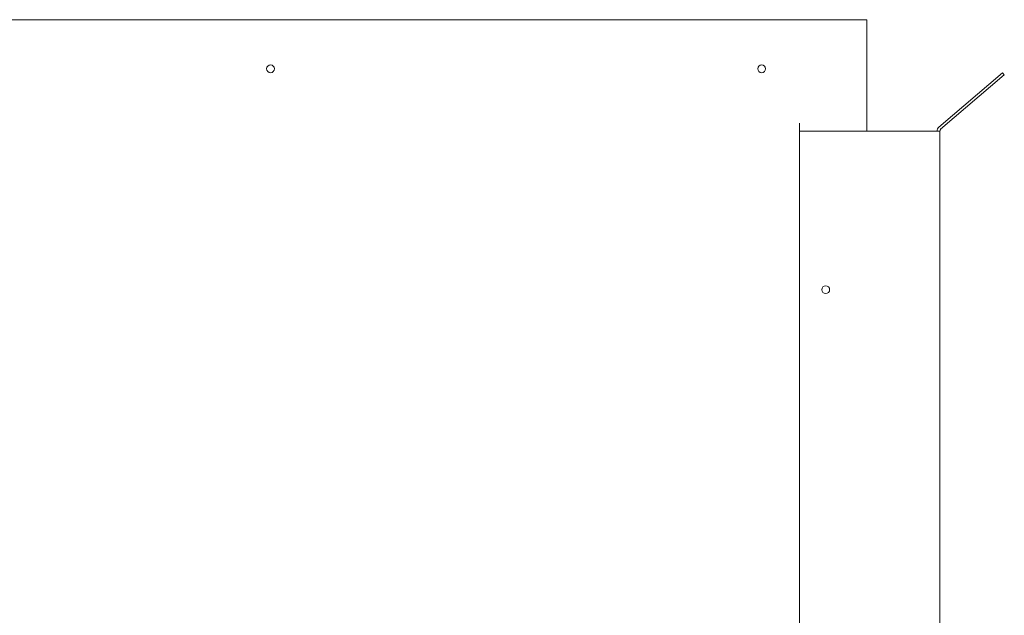
# Model space of a CAD drawing. Units: inches. Extents: x -47 to 287, y 46 to 230.
# Drawn here: x 203 to 231, y 153 to 170 of the extents above; entities that cross this region are included whole.
import ezdxf

# ---------------------------------------------------------------- set-up
doc = ezdxf.new("R2010")
doc.units = ezdxf.units.IN
doc.header["$MEASUREMENT"] = 0

msp = doc.modelspace()

# ---------------------------------------------------------------- linework, layer by layer
at = {"color": 7, "lineweight": 0}
for p, q in [((193.259, 170.393), (227.259, 170.393)), ((227.259, 170.393), (227.259, 167.443)), ((227.259, 170.393), (227.259, 167.215)), ((229.312, 167.328), (231.126, 168.879)), ((231.174, 168.822), (229.36, 167.271)), ((231.174, 168.822), (231.126, 168.879)), ((225.334, 167.443), (225.334, 139.003)), ((225.334, 167.215), (229.185, 167.215)), ((225.334, 167.215), (225.334, 138.843)), ((229.185, 167.215), (229.334, 167.215)), ((229.334, 138.843), (229.334, 167.215))]:
    msp.add_line(p, q, dxfattribs=at)
for centre in [(210.259, 168.993), (224.259, 168.993), (224.259, 168.993), (226.084, 162.693), (226.084, 162.693)]:
    msp.add_circle(centre, 0.112, dxfattribs=at)
for radius in [0.149, 0.0747]:
    msp.add_arc((229.409, 167.215), radius, 130.5351, 180, dxfattribs=at)

doc.saveas('drawing.dxf')
